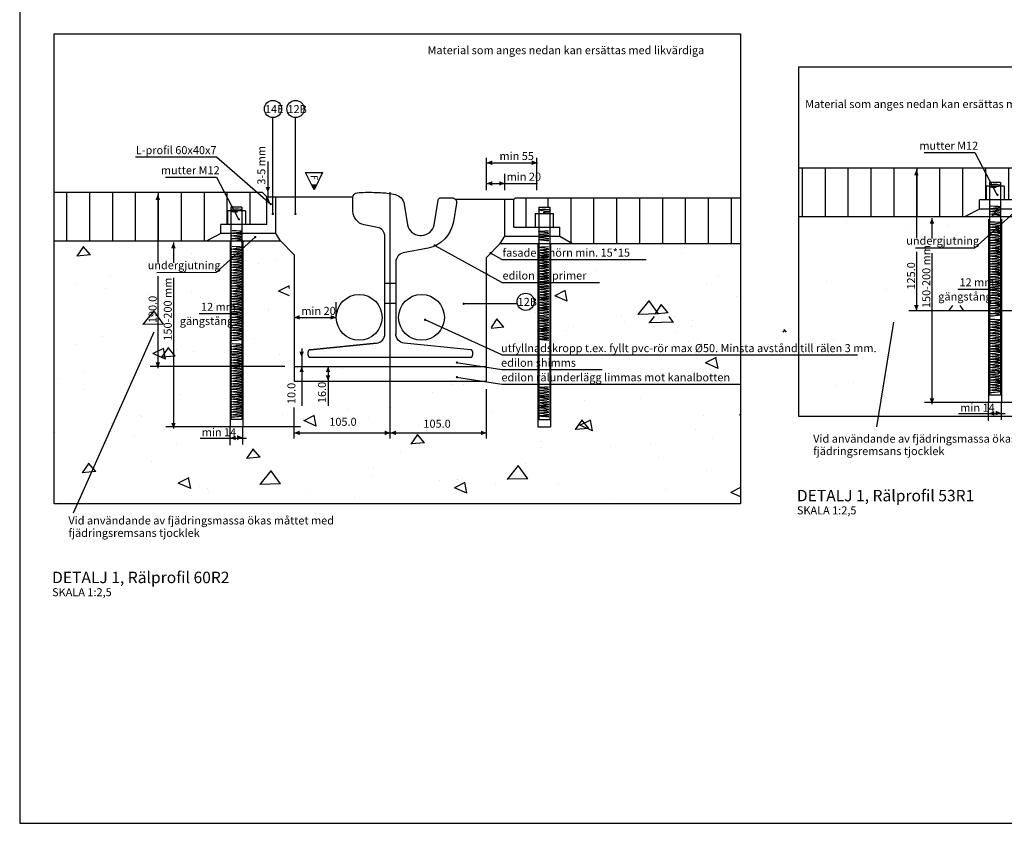
# Model space of a CAD drawing. Units: metres. Extents: x 807.2 to 823, y 761.1 to 773.5.
# Drawn here: x 807.2 to 815.8, y 761.1 to 768.1 of the extents above; entities that cross this region are included whole.
import ezdxf
from ezdxf.enums import TextEntityAlignment as Align

# ---------------------------------------------------------------- set-up
doc = ezdxf.new("R2010")
doc.units = ezdxf.units.M
doc.linetypes.add('normal2$0$CENTERX2', pattern=[4, 2.5, -0.5, 0.5, -0.5])
doc.layers.get('0').update_dxf_attribs({"color": 1})
for name, color, linetype in [('N01', 1, 'Continuous'), ('N08', 1, 'Continuous'), ('N09', 1, 'Continuous'), ('N10', 1, 'Continuous'), ('N12', 1, 'Continuous'), ('N13', 1, 'Continuous'), ('N14', 3, 'Continuous'), ('N19', 1, 'Continuous'), ('N25', 4, 'Continuous'), ('Revidering', 7, 'Continuous')]:
    doc.layers.add(name, color=color, linetype=linetype)
doc.styles.add('ISO', font='iso8')
doc.styles.add('isocp', font='isocp.shx')
pattern_1 = [(90, (-14.6162, -11.43407), (-0.2, 3e-17), [])]

# ---------------------------------------------------------------- blocks, each defined once
blk = doc.blocks.new('_RevArrow')
for p, q in [((10, 5), (0, 0)), ((0, 0), (10, -5)), ((10, -5), (10, 5))]:
    blk.add_line(p, q)
blk.add_solid([(0, 0), (3.2, -1.6), (3.2, 1.6)])
at = {"style": 'ISO'}
for tag, p in [('TAG_2_DWGNO', (12, 5.5)), ('TAG_3_DATE', (12, 0.5)), ('TAG_4_DESCR', (12, -4.5)), ('TAG_5_SIGN', (12, -9.5))]:
    blk.add_attdef(tag, p, '', height=4, dxfattribs=at)
blk.add_attdef('TAG_1_REVNO', text='', height=4, dxfattribs=at).set_placement((7.04, -1.91), align=Align.CENTER)

msp = doc.modelspace()

# ---------------------------------------------------------------- hatches: boundary and pattern name
at = {"layer": 'N19'}
h = msp.add_hatch(dxfattribs=at)
h.set_pattern_fill('AR-CONC', color=256, scale=0.0075, angle=135)
h.set_pattern_definition([(185, (0, 0.463), (-0.8816503, 1.0507099), [0.142875, -1.571625]), (130, (0, 0.463), (-0.8263255, -1.2001384), [0.1143, -1.2573044]), (235.45144, (-0.0735, 0.5506), (-1.7079758, -0.1494285), [0.121425, -1.3356768]), (181.1842, (-0.2694, 0.1936), (-1.2146506, 1.6605768), [0.2143125, -2.3574375]), (231.63556, (-0.3706, 0.332), (-2.5712007, -0.0531496), [0.1821377, -2.003517]), (126.18415, (-0.2694, 0.1936), (-2.5712007, -0.0531496), [0.1714498, -1.885948]), (156, (-0.3368, 0.3957), (-0.2617136, 1.3463998), [0.142875, -1.571625]), (101, (-0.3368, 0.3957), (-1.304559, -0.6490494), [0.1143, -1.2573]), (206.45145, (-0.3586, 0.5079), (-1.5662726, 0.6973504), [0.121425, -1.3356745]), (172.5, (0, 0.46305), (-0.4648006, -0.43204102), [0, -1.24206, 0, -1.27635, 0, -1.2620625]), (142.5, (0, 0.46305), (-0.8856525, -0.17692295), [0, -0.72771, 0, -1.213485, 0, -0.4810125]), (102.5, (0.3004, 0.16266), (-0.68869647, 0.74945897), [0, -0.47625, 0, -1.4859, 0, -1.971675]), (92.5, (0.4351, 0.02796), (-0.92041795, 0.6507293), [0, -0.619125, 0, -0.98679, 0, -1.400175])])
edge = h.paths.add_edge_path()
edge.add_line((815.6281, 766.2057), (815.6361, 766.2128))
edge.add_line((815.6361, 766.2128), (815.6361, 766.3718))
edge.add_line((815.6361, 766.3718), (813.9721, 766.3718))
edge.add_line((813.9721, 766.3718), (813.9721, 764.6264))
edge.add_line((813.9721, 764.6264), (819.9629, 764.6264))
edge.add_line((819.9629, 764.6264), (819.9629, 765.5415))
edge.add_line((819.9629, 765.5415), (818.1857, 765.5415))
edge.add_line((818.1857, 765.5415), (818.1857, 764.7485))
edge.add_line((818.1857, 764.7485), (818.0737, 764.7485))
edge.add_line((818.0737, 764.7485), (818.0737, 765.5415))
edge.add_line((818.0737, 765.5415), (817.88, 765.5415))
edge.add_line((817.88, 765.5415), (817.6269, 765.5804))
edge.add_line((817.6269, 765.5804), (817.6269, 765.5485))
edge.add_line((817.6269, 765.5485), (817.5835, 765.5485))
edge.add_line((817.5835, 765.5485), (817.8138, 765.3597))
edge.add_arc((817.8882, 765.3509), 0.075, 0, 173.27025, ccw=False)
edge.add_arc((817.8882, 765.3509), 0.075, -180, 0, ccw=False)
edge.add_arc((817.8882, 765.3509), 0.075, 173.27025, 180, ccw=False)
edge.add_line((817.8138, 765.3597), (817.5835, 765.5485))
edge.add_line((817.5835, 765.5485), (816.9069, 765.5485))
edge.add_line((816.9069, 765.5485), (816.9069, 765.0964))
edge.add_line((816.9069, 765.0964), (817.0252, 765.0964))
edge.add_line((817.0252, 765.0964), (817.1755, 765.0219))
edge.add_line((817.1755, 765.0219), (817.0558, 764.9315))
edge.add_line((817.0558, 764.9315), (817.0252, 765.0964))
edge.add_line((817.0252, 765.0964), (816.9069, 765.0964))
edge.add_line((816.9069, 765.0964), (816.9069, 765.5485))
edge.add_line((816.9069, 765.5485), (816.1869, 765.5485))
edge.add_line((816.1869, 765.5485), (816.1869, 765.8795))
edge.add_arc((816.1818, 765.973), 0.0936, 213.9193, 273.11057, ccw=False)
edge.add_arc((816.1001, 765.9796), 0.059, 163.94474, 273.94474, ccw=False)
edge.add_arc((816.1091, 766.0404), 0.0793, 104.13458, 214.13458, ccw=False)
edge.add_arc((816.181, 766.1245), 0.0915, 86.2681, 184.5053, ccw=False)
edge.add_line((816.1869, 766.2159), (816.1869, 766.2518))
edge.add_line((816.1869, 766.2518), (816.0669, 766.3718))
edge.add_line((816.0669, 766.3718), (815.9069, 766.3718))
edge.add_line((815.9069, 766.3718), (815.813, 766.3718))
edge.add_line((815.813, 766.3718), (815.7401, 766.3063))
edge.add_line((815.7401, 766.3063), (815.7401, 764.7485))
edge.add_line((815.7401, 764.7485), (815.7401, 764.6517))
edge.add_line((815.7401, 764.6517), (815.6281, 764.6517))
edge.add_line((815.6281, 764.6517), (815.6281, 764.7482))
edge.add_line((815.6281, 764.7482), (815.1338, 764.7482))
edge.add_line((815.1338, 764.7482), (815.1338, 765.5485))
edge.add_line((815.1338, 765.5485), (815.6281, 765.5485))
edge.add_line((815.6281, 765.5485), (815.6281, 766.2057))
h.paths.add_polyline_path([(819.9629, 766.3485), (818.1857, 766.3485), (818.1857, 765.5415), (819.9629, 765.5415)], flags=17)
edge = h.paths.add_edge_path(flags=17)
edge.add_line((818.0737, 766.0101), (817.88, 766.0101))
edge.add_line((817.88, 766.0101), (817.6313, 766.1469))
edge.add_arc((817.6269, 766.1493), 0.005, 270, 331.18432, ccw=False)
edge.add_line((817.6269, 766.1443), (817.6269, 765.7079))
edge.add_line((817.6269, 765.7079), (817.88, 765.6689))
edge.add_line((817.88, 765.6689), (818.0737, 765.6689))
edge.add_line((818.0737, 765.6689), (818.0737, 766.0101))
edge = h.paths.add_edge_path(flags=17)
edge.add_line((818.0737, 766.2097), (817.76, 766.2097))
edge.add_line((817.76, 766.2097), (817.6656, 766.2617))
edge.add_arc((817.6615, 766.2646), 0.005, 237.79302, 325.07028, ccw=False)
edge.add_line((817.6588, 766.2603), (817.6269, 766.2285))
edge.add_line((817.6269, 766.2285), (817.6269, 766.1543))
edge.add_arc((817.6269, 766.1493), 0.005, -28.81568, 90, ccw=False)
edge.add_line((817.6313, 766.1469), (817.88, 766.0101))
edge.add_line((817.88, 766.0101), (818.0737, 766.0101))
edge.add_line((818.0737, 766.0101), (818.0737, 766.2097))
edge = h.paths.add_edge_path(flags=17)
edge.add_line((818.0737, 766.3485), (817.7869, 766.3485))
edge.add_line((817.7869, 766.3485), (817.7469, 766.3485))
edge.add_line((817.7469, 766.3485), (817.6657, 766.2672))
edge.add_arc((817.6615, 766.2646), 0.005, -0.1773, 32.20698, ccw=False)
edge.add_arc((817.6615, 766.2646), 0.005, 325.07028, 359.8227, ccw=False)
edge.add_line((817.6656, 766.2617), (817.76, 766.2097))
edge.add_line((817.76, 766.2097), (818.0737, 766.2097))
edge.add_line((818.0737, 766.2097), (818.0737, 766.3485))
h.paths.add_polyline_path([(818.0737, 765.6689), (817.88, 765.6689), (817.6269, 765.7079), (817.6269, 765.5804), (817.88, 765.5415), (818.0737, 765.5415)], flags=17)
edge = h.paths.add_edge_path(flags=17)
edge.add_arc((816.181, 766.1245), 0.0915, 86.2681, 184.5053)
edge.add_arc((816.1091, 766.0404), 0.0793, 104.13458, 214.13458)
edge.add_arc((816.1001, 765.9796), 0.059, 163.94474, 273.94474)
edge.add_arc((816.1818, 765.973), 0.0936, 213.9193, 273.11057)
edge.add_line((816.1869, 765.8795), (816.1869, 766.2159))
h.paths.add_polyline_path([(814.8955, 766.0827), (815.504, 766.0827), (815.504, 766.2131), (814.8955, 766.2131)], flags=16)
h.paths.add_polyline_path([(815.1363, 765.5652), (815.1363, 766.0644), (815.0321, 766.0644), (815.0321, 765.5652)], flags=16)
h.paths.add_polyline_path([(815.1737, 765.5944), (815.6388, 765.5944), (815.6388, 765.7349), (815.1737, 765.7349)], flags=16)
h.paths.add_polyline_path([(815.3684, 765.7486), (815.6212, 765.7486), (815.6212, 765.8484), (815.3684, 765.8484)], flags=16)
h.paths.add_polyline_path([(815.3759, 764.6549), (815.6384, 764.6549), (815.6384, 764.7494), (815.3759, 764.7494)], flags=16)
h.paths.add_polyline_path([(816.4653, 765.1418), (816.5785, 765.1418), (816.5785, 765.2415), (816.4653, 765.2415)], flags=16)
h.paths.add_polyline_path([(817.1866, 765.125), (817.2998, 765.125), (817.2998, 765.2247), (817.1866, 765.2247)], flags=16)
h.paths.add_polyline_path([(816.3585, 765.3504), (816.3585, 765.5165), (816.2593, 765.5165), (816.2593, 765.3504)], flags=16)
h.paths.add_polyline_path([(816.091, 765.3427), (816.091, 765.5073), (815.9964, 765.5073), (815.9964, 765.3427)], flags=16)
h.paths.add_polyline_path([(815.0038, 765.7265), (815.0038, 765.9433), (814.8997, 765.9433), (814.8997, 765.7265)], flags=16)
h.paths.add_polyline_path([(811.3584, 765.3607), (814.5222, 765.3607), (814.5222, 765.498), (811.3584, 765.498)])
h.paths.add_polyline_path([(817.8735, 765.9964), (818.4637, 765.9964), (818.4637, 766.1224), (817.8735, 766.1224)], flags=17)
h.paths.add_polyline_path([(817.7595, 766.2182), (818.8189, 766.2182), (818.8189, 766.3211), (817.7595, 766.3211)], flags=17)
h.paths.add_polyline_path([(817.8652, 765.6783), (818.4762, 765.6783), (818.4762, 765.7769), (817.8652, 765.7769)], flags=17)
h.paths.add_polyline_path([(817.863, 765.5246), (819.7103, 765.5246), (819.7103, 765.6547), (817.863, 765.6547)], flags=16)
h = msp.add_hatch(dxfattribs=at)
h.set_pattern_fill('AR-CONC', color=256, scale=0.16, angle=135, style=0)
h.set_pattern_definition([(185, (-14.8163, -11.64815), (-0.7404913, 0.8824832), [0.12, -1.32]), (130, (-14.8163, -11.6482), (-0.694029, -1.0079875), [0.096, -1.056]), (235.4514, (-14.878, -11.5746), (-1.4345205, -0.1255031), [0.1019843, -1.1218274]), (181.1842, (-15.0426, -11.8744), (-1.020182, 1.3947088), [0.18, -1.98]), (231.6356, (-15.1276, -11.7582), (-2.1595387, -0.0446384), [0.1529765, -1.6827408]), (126.1842, (-15.0426, -11.8744), (-2.1595387, -0.04464), [0.144, -1.584]), (156, (-15.0992, -11.7047), (-0.219812, 1.1308345), [0.12, -1.32]), (101, (-15.0992, -11.7047), (-1.0956935, -0.5451337), [0.096, -1.056]), (206.4514, (-15.1175, -11.6105), (-1.315505, 0.5857018), [0.1019843, -1.1218274]), (172.5, (-14.81633, -11.64815), (-0.39038371, -0.3628691), [0, -1.0432, 0, -1.072, 0, -1.06]), (142.5, (-14.81633, -11.64815), (-0.74385512, -0.1485967), [0, -0.6112, 0, -1.0192, 0, -0.404]), (102.5, (-14.56404, -11.90045), (-0.57843322, 0.62946907), [0, -0.4, 0, -1.248, 0, -1.656]), (92.5, (-14.4509, -12.0136), (-0.7730557, 0.54654397), [0, -0.52, 0, -0.8288, 0, -1.176])])
h.paths.add_polyline_path([(807.4742, 766.1578), (809.4069, 766.1578), (809.5269, 766.0378), (809.5269, 765.0625), (811.2869, 765.0625), (811.2869, 766.0145), (811.4069, 766.1345), (813.4629, 766.1345), (813.4629, 763.8624), (807.4742, 763.8624)])
edge = h.paths.add_edge_path(flags=16)
edge.add_arc((811.7004, 765.6269), 0.075, 0, 360)
h.paths.add_polyline_path([(808.4144, 765.372), (808.4144, 765.592), (808.3094, 765.592), (808.3094, 765.372)], flags=24)
h.paths.add_polyline_path([(808.4532, 765.5781), (808.4532, 765.6281), (808.3782, 765.6281), (808.3782, 765.5781)], flags=24)
h.paths.add_polyline_path([(808.3177, 765.5407), (808.3177, 765.6192), (808.2427, 765.6192), (808.2427, 765.5407)], flags=24)
h.paths.add_polyline_path([(809.2567, 765.9493), (809.3967, 765.9493), (809.3967, 766.0543), (809.2567, 766.0543)], flags=24)
h.paths.add_polyline_path([(808.9954, 764.7165), (808.9954, 764.8865), (808.8904, 764.8865), (808.8904, 764.7165)], flags=24)
h.paths.add_polyline_path([(808.9002, 764.8409), (808.9002, 764.9195), (808.8252, 764.9195), (808.8252, 764.8409)], flags=24)
h.paths.add_polyline_path([(809.0275, 764.8776), (809.0275, 764.9276), (808.9525, 764.9276), (808.9525, 764.8776)], flags=24)
h.paths.add_polyline_path([(809.8566, 764.5268), (810.0616, 764.5268), (810.0616, 764.6318), (809.8566, 764.6318)], flags=24)
h.paths.add_polyline_path([(810.0366, 764.6013), (810.1152, 764.6013), (810.1152, 764.6763), (810.0366, 764.6763)], flags=24)
h.paths.add_polyline_path([(810.0473, 764.4971), (810.0973, 764.4971), (810.0973, 764.5721), (810.0473, 764.5721)], flags=24)
h.paths.add_polyline_path([(810.8624, 764.5968), (810.941, 764.5968), (810.941, 764.6718), (810.8624, 764.6718)], flags=24)
h.paths.add_polyline_path([(810.8826, 764.497), (810.9326, 764.497), (810.9326, 764.572), (810.8826, 764.572)], flags=24)
h.paths.add_polyline_path([(810.6779, 764.51), (810.8829, 764.51), (810.8829, 764.615), (810.6779, 764.615)], flags=24)
h.paths.add_polyline_path([(811.6126, 765.5732), (811.7676, 765.5732), (811.7676, 765.6782), (811.6126, 765.6782)], flags=24)
at = {"layer": 'N25'}
h = msp.add_hatch(dxfattribs=at)
h.set_pattern_fill('ANSI31', color=256, scale=1.6, angle=45, style=0)
h.set_pattern_definition([(90, (-7.9962, -11.22012), (-0.2, 3e-17), [])])
h.paths.add_polyline_path([(815.4247, 766.3718), (815.5481, 766.4358), (815.5481, 766.5158), (815.9481, 766.5158), (815.9481, 766.794), (813.9721, 766.794), (813.9721, 766.3718)])
h = msp.add_hatch(dxfattribs=at)
h.set_pattern_fill('ANSI31', color=256, scale=1.6, angle=45, style=0)
h.set_pattern_definition(pattern_1)
h.paths.add_polyline_path([(808.8047, 766.1578), (808.9281, 766.2218), (808.9281, 766.3018), (809.3281, 766.3018), (809.2899, 766.58), (807.4742, 766.58), (807.4742, 766.1578)])
h = msp.add_hatch(dxfattribs=at)
h.set_pattern_fill('ANSI31', color=256, scale=1.6, angle=45, style=0)
h.set_pattern_definition(pattern_1)
h.paths.add_polyline_path([(811.7017, 766.2785), (811.7017, 766.4536), (811.7977, 766.4536), (811.7977, 766.2785)])
h.paths.add_polyline_path([(811.7977, 766.2785), (811.7977, 766.1345), (813.4629, 766.1345), (813.4629, 766.5345), (811.6869, 766.5345), (811.6869, 766.1345), (811.7017, 766.1345), (811.7017, 766.2785)])

# ---------------------------------------------------------------- linework, layer by layer
msp.add_lwpolyline([(822.996, 773.4925), (807.1721, 773.4925), (807.1721, 761.0748), (822.996, 761.0748)], close=True)
msp.add_lwpolyline([(807.1721, 773.4925), (807.1721, 761.0748)])
at = {"layer": 'N01'}
for p, q in [((815.9099, 766.794), (813.9721, 766.794)), ((809.2899, 766.58), (807.4742, 766.58)), ((809.3281, 766.5418), (809.2899, 766.58)), ((809.4081, 766.5418), (810.0809, 766.5418)), ((811.4845, 766.5185), (811.5005, 766.5345)), ((811.5005, 766.5345), (813.4629, 766.5345)), ((811.4057, 766.5185), (810.9769, 766.5185)), ((813.9721, 766.3718), (816.0669, 766.3718)), ((815.5481, 766.4358), (815.4247, 766.3718)), ((808.9281, 766.2218), (808.8047, 766.1578)), ((809.4469, 766.1578), (809.4081, 766.2218)), ((811.3669, 766.1345), (811.4057, 766.1985)), ((811.8857, 766.1985), (811.9956, 766.1345)), ((807.4742, 766.1578), (809.4469, 766.1578)), ((809.4469, 766.1578), (809.5669, 766.0378)), ((811.2469, 766.0145), (811.3669, 766.1345)), ((811.3669, 766.1345), (813.4629, 766.1345)), ((809.5669, 766.0378), (809.5669, 765.1825)), ((811.2469, 765.1825), (811.2469, 766.0145)), ((809.5669, 765.1825), (809.5669, 764.9345)), ((811.2469, 764.9345), (811.2469, 765.1825)), ((809.5669, 765.0625), (811.1669, 765.0625)), ((811.1669, 765.0625), (811.2469, 765.0625)), ((809.5669, 764.9345), (811.2469, 764.9345))]:
    msp.add_line(p, q, dxfattribs=at)
at = {"layer": 'N08'}
for p, q in [((809.3827, 766.3936), (809.3827, 767.2347)), ((809.5799, 766.3936), (809.5799, 767.2347)), ((811.5153, 765.6097), (811.0527, 765.6097))]:
    msp.add_line(p, q, dxfattribs=at)
at = {"layer": 'N08', "const_width": 0.01}
for points in [[(809.3761, 766.3936, 1), (809.3861, 766.3936, 1)], [(809.5733, 766.3936, 1), (809.5833, 766.3936, 1)], [(815.6852, 765.7381, 1), (815.6952, 765.7381, 1)], [(811.0427, 765.6097, 1), (811.0527, 765.6097, 1)], [(809.0652, 765.5242, 1), (809.0752, 765.5241, 1)]]:
    msp.add_lwpolyline(points, format="xyb", close=True, dxfattribs=at)
at = {"layer": 'N08'}
for centre in [(809.3827, 767.3097), (809.5799, 767.3097), (811.5882, 765.6269)]:
    msp.add_circle(centre, 0.075, dxfattribs=at)
at = {"layer": 'N10'}
for points in [[(807.4721, 767.9648), (813.4629, 767.9648), (813.4629, 763.8624), (807.4721, 763.8624)], [(813.9721, 767.6787), (819.9629, 767.6787), (819.9629, 764.6264), (813.9721, 764.6264)]]:
    msp.add_lwpolyline(points, close=True, dxfattribs=at)
at = {"layer": 'N12'}
for p, q in [((808.1842, 766.891), (808.8894, 766.891)), ((808.8894, 766.891), (809.3631, 766.4795)), ((811.2469, 766.6011), (811.2469, 766.884)), ((811.6869, 766.6011), (811.6869, 766.884)), ((815.0655, 766.9298), (815.5094, 766.9298)), ((815.5094, 766.9298), (815.7016, 766.5632)), ((809.3379, 766.8519), (809.3379, 766.5418)), ((811.2469, 766.8401), (811.6904, 766.8401)), ((808.4455, 766.7159), (808.8894, 766.7159)), ((808.8894, 766.7159), (809.0816, 766.3492)), ((811.4069, 766.6011), (811.4069, 766.7426)), ((814.9978, 766.7796), (814.9978, 766.1844)), ((811.2469, 766.66), (811.6904, 766.66)), ((808.3778, 766.5657), (808.3778, 765.9704)), ((810.4069, 765.1425), (810.4069, 766.5825)), ((815.1338, 766.3574), (815.1338, 766.1793)), ((815.5094, 766.099), (815.8486, 766.4037)), ((808.8894, 765.885), (809.2286, 766.1897)), ((808.5138, 766.1435), (808.5138, 765.9653)), ((811.38, 765.7961), (810.7982, 766.1162)), ((814.9901, 766.0963), (815.5094, 766.099)), ((811.38, 765.9958), (811.2821, 766.0497)), ((814.9978, 766.064), (814.9978, 765.5485)), ((815.1338, 766.0512), (815.1338, 764.7339)), ((811.38, 765.9958), (812.6392, 765.9958)), ((808.3701, 765.8823), (808.8894, 765.885)), ((808.3778, 765.85), (808.3778, 765.0481)), ((808.5138, 765.8372), (808.5138, 764.5199)), ((811.38, 765.7961), (812.2329, 765.7961)), ((815.3597, 765.7381), (815.6902, 765.7381)), ((809.9349, 765.4905), (809.9349, 765.6246)), ((808.7397, 765.5241), (809.0702, 765.5241)), ((816.1071, 765.5485), (814.9317, 765.5485)), ((809.5669, 765.4905), (809.9349, 765.4905)), ((811.38, 765.1623), (810.7106, 765.4697)), ((814.7998, 765.4486), (814.6505, 764.5346)), ((808.3427, 765.3602), (807.6399, 763.7807)), ((809.6331, 765.2198), (809.6331, 764.7172)), ((810.4069, 764.4327), (810.4069, 765.1938)), ((811.38, 765.1623), (814.485, 765.1623)), ((810.9835, 765.0959), (811.38, 765.035)), ((809.4871, 765.0625), (808.3117, 765.0625)), ((809.863, 765.0625), (809.863, 764.7172)), ((811.38, 765.035), (812.2549, 765.035)), ((810.9835, 764.9685), (811.38, 764.9075)), ((811.38, 764.9075), (813.4629, 764.9075)), ((811.2469, 764.4327), (811.2469, 764.8653)), ((816.2431, 764.7482), (815.0677, 764.7482)), ((815.6281, 764.5891), (815.6281, 764.7485)), ((815.7401, 764.5959), (815.7401, 764.7485)), ((809.5669, 764.4327), (809.5669, 764.7049)), ((815.3664, 764.6517), (815.7721, 764.6517)), ((809.6231, 764.5343), (808.4477, 764.5343)), ((809.0081, 764.3751), (809.0081, 764.5345)), ((809.1201, 764.3819), (809.1201, 764.5345)), ((809.5669, 764.4824), (811.2469, 764.4824)), ((808.7464, 764.4377), (809.1521, 764.4377))]:
    msp.add_line(p, q, dxfattribs=at)
at = {"layer": 'N12', "const_width": 0.01}
for points in [[(815.7013, 766.5603, 1), (815.7113, 766.5603, 1)], [(809.3581, 766.4795, 1), (809.3681, 766.4795, 1)], [(809.0813, 766.3464, 1), (809.0913, 766.3463, 1)], [(809.2232, 766.1919, 1), (809.2332, 766.1919, 1)], [(810.7888, 766.1186, 1), (810.7988, 766.1186, 1)], [(811.2765, 766.0506, 1), (811.2865, 766.0506, 1)], [(811.2419, 765.8691, 1), (811.2519, 765.869, 1)], [(810.7056, 765.4697, 1), (810.7156, 765.4697, 1)], [(810.9835, 765.0959, 1), (810.9935, 765.0959, 1)], [(810.9835, 764.9685, 1), (810.9935, 764.9684, 1)]]:
    msp.add_lwpolyline(points, format="xyb", close=True, dxfattribs=at)
at = {"layer": 'N12'}
for points in [[(811.2469, 766.8401), (811.2969, 766.8601), (811.2969, 766.8201)], [(811.6904, 766.8401), (811.6404, 766.8601), (811.6404, 766.8201)], [(814.9978, 766.7796), (814.9778, 766.7296), (815.0178, 766.7296)], [(809.3379, 766.58), (809.3179, 766.63), (809.3579, 766.63)], [(811.2469, 766.66), (811.2969, 766.68), (811.2969, 766.64)], [(811.4069, 766.66), (811.3569, 766.68), (811.3569, 766.64)], [(808.3778, 766.5657), (808.3578, 766.5157), (808.3978, 766.5157)], [(809.3379, 766.5418), (809.3179, 766.4918), (809.3579, 766.4918)], [(815.1338, 766.3574), (815.1138, 766.3074), (815.1538, 766.3074)], [(808.5138, 766.1435), (808.4938, 766.0935), (808.5338, 766.0935)], [(814.9978, 765.5485), (814.9778, 765.5985), (815.0178, 765.5985)], [(809.5669, 765.4905), (809.6169, 765.5105), (809.6169, 765.4705)], [(809.9349, 765.4905), (809.8849, 765.5105), (809.8849, 765.4705)], [(809.6331, 765.1425), (809.6131, 765.1925), (809.6531, 765.1925)], [(808.3778, 765.0481), (808.3578, 765.0981), (808.3978, 765.0981)], [(809.6331, 765.0625), (809.6131, 765.0125), (809.6531, 765.0125)], [(809.863, 765.0625), (809.843, 765.0125), (809.883, 765.0125)], [(809.863, 764.9345), (809.843, 764.9845), (809.883, 764.9845)], [(815.1338, 764.7339), (815.1138, 764.7839), (815.1538, 764.7839)], [(815.6281, 764.6517), (815.6781, 764.6717), (815.6781, 764.6317)], [(815.7401, 764.6551), (815.6901, 764.6751), (815.6901, 764.6351)], [(808.5138, 764.5199), (808.4938, 764.5699), (808.5338, 764.5699)], [(809.5669, 764.4824), (809.6169, 764.5024), (809.6169, 764.4624)], [(810.4069, 764.4824), (810.3569, 764.5024), (810.3569, 764.4624)], [(810.4069, 764.4824), (810.4569, 764.5024), (810.4569, 764.4624)], [(811.2469, 764.4824), (811.1969, 764.5024), (811.1969, 764.4624)], [(809.0081, 764.4377), (809.0581, 764.4577), (809.0581, 764.4177)], [(809.1201, 764.4411), (809.0701, 764.4611), (809.0701, 764.4211)]]:
    msp.add_solid(points, dxfattribs=at)
at = {"layer": 'N19'}
for p, q in [((815.7641, 766.6358), (815.6066, 766.6358)), ((815.6361, 766.6676), (815.6361, 764.8125)), ((815.7321, 766.6676), (815.6361, 766.6676)), ((815.7321, 766.6676), (815.7321, 764.8125)), ((809.3281, 766.3018), (809.3281, 766.5418)), ((809.3281, 766.5418), (809.4081, 766.5418)), ((809.4081, 766.2218), (809.4081, 766.5418)), ((809.0161, 766.4536), (809.0161, 764.5985)), ((809.1121, 766.4536), (809.0161, 766.4536)), ((809.1121, 766.4536), (809.1121, 764.5985)), ((811.4057, 766.1985), (811.4057, 766.5185)), ((811.4857, 766.5185), (811.4057, 766.5185)), ((811.4857, 766.2785), (811.4857, 766.5185)), ((811.7017, 766.4536), (811.7017, 764.5985)), ((811.7017, 766.4536), (811.7977, 766.4536)), ((811.7977, 766.4536), (811.7977, 764.5985)), ((815.9481, 766.5158), (815.5481, 766.5158)), ((815.5481, 766.4358), (815.5481, 766.5158)), ((809.1441, 766.4218), (808.9866, 766.4218)), ((811.6697, 766.3985), (811.8272, 766.3985)), ((816.0281, 766.4358), (815.5481, 766.4358)), ((815.7081, 766.4358), (815.6537, 766.3718)), ((809.3281, 766.3018), (808.9281, 766.3018)), ((808.9281, 766.2218), (808.9281, 766.3018)), ((811.4857, 766.2785), (811.8857, 766.2785)), ((811.8857, 766.1985), (811.8857, 766.2785)), ((815.6281, 766.3485), (815.6281, 764.7485)), ((815.7401, 766.3485), (815.7401, 764.7485)), ((809.4081, 766.2218), (808.9281, 766.2218)), ((811.4057, 766.1985), (811.8857, 766.1985)), ((809.0081, 766.1578), (809.0081, 764.5345)), ((809.1201, 766.1578), (809.1201, 764.5345)), ((811.6937, 766.1345), (811.6937, 764.5345)), ((811.8057, 766.1345), (811.8057, 764.5345)), ((810.3589, 765.7905), (810.4549, 765.7905)), ((810.3589, 765.6145), (810.4549, 765.6145)), ((815.7321, 764.8125), (815.6361, 764.8125)), ((815.7401, 764.7485), (815.6281, 764.7485)), ((809.1121, 764.5985), (809.0161, 764.5985)), ((811.7017, 764.5985), (811.7977, 764.5985)), ((809.1201, 764.5345), (809.0081, 764.5345)), ((811.6937, 764.5345), (811.8057, 764.5345))]:
    msp.add_line(p, q, dxfattribs=at)
at = {"layer": 'N19', "linetype": 'normal2$0$CENTERX2'}
for p, q in [((815.6066, 766.6358), (815.6066, 766.5158)), ((815.7641, 766.6358), (815.7641, 766.5158)), ((808.9866, 766.4218), (808.9866, 766.3018)), ((809.1441, 766.4218), (809.1441, 766.3018)), ((811.6697, 766.3985), (811.6697, 766.2785)), ((811.8272, 766.3985), (811.8272, 766.2785))]:
    msp.add_line(p, q, dxfattribs=at)
at = {"layer": 'N19', "flags": 128}
for points in [[(810.2869, 765.2665), (810.2869, 765.2665, 0.385314), (810.3589, 765.3461), (810.3589, 766.1973, 0.357511), (810.2946, 766.2758), (810.1774, 766.2992, -0.357511), (810.0809, 766.4169), (810.0809, 766.5381, -0.379174), (810.1161, 766.5778, -0.028611), (810.1891, 766.5824, -0.015577), (810.3386, 766.5788, -0.043504), (810.4486, 766.563, -0.302807), (810.5275, 766.4788), (810.5575, 766.2987, 0.366629), (810.6664, 766.2065), (810.6794, 766.2065, 0.366629), (810.7883, 766.2987), (810.8242, 766.5144, -0.366629), (810.8479, 766.5345), (810.9449, 766.5345, -0.463455), (810.9844, 766.4879), (810.9571, 766.3244, -0.311598), (810.7359, 766.0959), (810.5192, 766.0526, 0.357511), (810.4549, 765.9741), (810.4549, 765.3425)], [(809.7085, 765.2087), (810.2869, 765.2665), (809.7085, 765.2087, 0.385314), (809.6869, 765.1848), (809.6869, 765.1665, 0.414214), (809.7109, 765.1425), (811.1029, 765.1425, 0.414214), (811.1269, 765.1665), (811.1269, 765.1848, 0.385314), (811.1053, 765.2087), (810.527, 765.2665, -0.385314), (810.4549, 765.3461)]]:
    msp.add_lwpolyline(points, format="xyb", dxfattribs=at)
at = {"layer": 'N19'}
for centre in [(810.1349, 765.4905), (810.6789, 765.4905)]:
    msp.add_circle(centre, 0.2, dxfattribs=at)
for points in [[(815.6938, 766.6225), (815.6699, 766.6242), (815.5833, 766.6273), (815.8091, 766.6393), (815.6722, 766.655), (815.639, 766.6475)], [(809.0738, 766.4086), (809.0499, 766.4102), (808.9633, 766.4134), (809.1891, 766.4254), (809.0522, 766.441), (809.019, 766.4336)], [(811.74, 766.4086), (811.764, 766.4102), (811.8505, 766.4134), (811.6247, 766.4254), (811.7617, 766.441), (811.7949, 766.4336)]]:
    msp.add_open_spline(points, degree=3, knots=[0.6807512, 0.6807512, 0.6807512, 0.6807512, 0.76224, 0.8895886, 1.0126451, 1.0126451, 1.0126451, 1.0126451], dxfattribs=at)
for points, end_tangent in [([(815.6425, 766.3724), (815.7041, 766.3777), (815.7315, 766.3833), (815.643, 766.3912), (815.7318, 766.4064), (815.6436, 766.4153), (815.7311, 766.4295), (815.6439, 766.4381), (815.7318, 766.4533), (815.6459, 766.4602)], (0.958894, -0.283764)), ([(815.6425, 766.2345), (815.7041, 766.2398), (815.7315, 766.2454), (815.643, 766.2533), (815.7318, 766.2685), (815.6436, 766.2774), (815.7311, 766.2916), (815.6439, 766.3002), (815.7318, 766.3153), (815.6459, 766.3223)], (0.958894, -0.283764)), ([(809.0225, 766.1585), (809.0841, 766.1637), (809.1115, 766.1693), (809.023, 766.1773), (809.1118, 766.1924), (809.0236, 766.2014), (809.1111, 766.2155), (809.0239, 766.2241), (809.1118, 766.2393), (809.0259, 766.2462)], (0.958894, -0.283764)), ([(811.7913, 766.1585), (811.7298, 766.1637), (811.7024, 766.1693), (811.7909, 766.1773), (811.7021, 766.1924), (811.7902, 766.2014), (811.7027, 766.2155), (811.7899, 766.2241), (811.7021, 766.2393), (811.7879, 766.2462)], (-0.958894, -0.283764)), ([(815.6425, 766.1438), (815.7041, 766.1491), (815.7315, 766.1547), (815.643, 766.1626), (815.7318, 766.1778), (815.6436, 766.1867), (815.7311, 766.2009), (815.6439, 766.2095), (815.7318, 766.2246), (815.6459, 766.2316)], (0.958894, -0.283764)), ([(809.0225, 766.0206), (809.0841, 766.0258), (809.1115, 766.0314), (809.023, 766.0393), (809.1118, 766.0545), (809.0236, 766.0634), (809.1111, 766.0776), (809.0239, 766.0862), (809.1118, 766.1014), (809.0259, 766.1083)], (0.958894, -0.283764)), ([(811.7913, 766.0206), (811.7298, 766.0258), (811.7024, 766.0314), (811.7909, 766.0393), (811.7021, 766.0545), (811.7902, 766.0634), (811.7027, 766.0776), (811.7899, 766.0862), (811.7021, 766.1014), (811.7879, 766.1083)], (-0.958894, -0.283764)), ([(815.6425, 766.0512), (815.7041, 766.0564), (815.7315, 766.062), (815.643, 766.07), (815.7318, 766.0851), (815.6436, 766.094), (815.7311, 766.1082), (815.6439, 766.1168), (815.7318, 766.132), (815.6459, 766.1389)], (0.958894, -0.283764)), ([(809.0225, 765.9299), (809.0841, 765.9351), (809.1115, 765.9407), (809.023, 765.9486), (809.1118, 765.9638), (809.0236, 765.9727), (809.1111, 765.9869), (809.0239, 765.9955), (809.1118, 766.0107), (809.0259, 766.0176)], (0.958894, -0.283764)), ([(811.7913, 765.9299), (811.7298, 765.9351), (811.7024, 765.9407), (811.7909, 765.9486), (811.7021, 765.9638), (811.7902, 765.9727), (811.7027, 765.9869), (811.7899, 765.9955), (811.7021, 766.0107), (811.7879, 766.0176)], (-0.958894, -0.283764)), ([(815.6425, 765.959), (815.7041, 765.9642), (815.7315, 765.9698), (815.643, 765.9777), (815.7318, 765.9929), (815.6436, 766.0018), (815.7311, 766.016), (815.6439, 766.0246), (815.7318, 766.0398), (815.6459, 766.0467)], (0.958894, -0.283764)), ([(809.0225, 765.8372), (809.0841, 765.8425), (809.1115, 765.8481), (809.023, 765.856), (809.1118, 765.8712), (809.0236, 765.8801), (809.1111, 765.8943), (809.0239, 765.9029), (809.1118, 765.9181), (809.0259, 765.925)], (0.958894, -0.283764)), ([(811.7913, 765.8372), (811.7298, 765.8425), (811.7024, 765.8481), (811.7909, 765.856), (811.7021, 765.8712), (811.7902, 765.8801), (811.7027, 765.8943), (811.7899, 765.9029), (811.7021, 765.9181), (811.7879, 765.925)], (-0.958894, -0.283764)), ([(815.6425, 765.8681), (815.7041, 765.8733), (815.7315, 765.8789), (815.643, 765.8869), (815.7318, 765.902), (815.6436, 765.9109), (815.7311, 765.9251), (815.6439, 765.9337), (815.7318, 765.9489), (815.6459, 765.9558)], (0.958894, -0.283764)), ([(815.6425, 765.7772), (815.7041, 765.7824), (815.7315, 765.7881), (815.643, 765.796), (815.7318, 765.8112), (815.6436, 765.8201), (815.7311, 765.8343), (815.6439, 765.8428), (815.7318, 765.858), (815.6459, 765.865)], (0.958894, -0.283764)), ([(809.0225, 765.745), (809.0841, 765.7502), (809.1115, 765.7559), (809.023, 765.7638), (809.1118, 765.779), (809.0236, 765.7879), (809.1111, 765.8021), (809.0239, 765.8106), (809.1118, 765.8258), (809.0259, 765.8328)], (0.958894, -0.283764)), ([(811.7913, 765.745), (811.7298, 765.7502), (811.7024, 765.7559), (811.7909, 765.7638), (811.7021, 765.779), (811.7902, 765.7879), (811.7027, 765.8021), (811.7899, 765.8106), (811.7021, 765.8258), (811.7879, 765.8328)], (-0.958894, -0.283764)), ([(815.6425, 765.6857), (815.7041, 765.691), (815.7315, 765.6966), (815.643, 765.7045), (815.7318, 765.7197), (815.6436, 765.7286), (815.7311, 765.7428), (815.6439, 765.7514), (815.7318, 765.7665), (815.6459, 765.7735)], (0.958894, -0.283764)), ([(809.0225, 765.6541), (809.0841, 765.6594), (809.1115, 765.665), (809.023, 765.6729), (809.1118, 765.6881), (809.0236, 765.697), (809.1111, 765.7112), (809.0239, 765.7198), (809.1118, 765.735), (809.0259, 765.7419)], (0.958894, -0.283764)), ([(811.7913, 765.6541), (811.7298, 765.6594), (811.7024, 765.665), (811.7909, 765.6729), (811.7021, 765.6881), (811.7902, 765.697), (811.7027, 765.7112), (811.7899, 765.7198), (811.7021, 765.735), (811.7879, 765.7419)], (-0.958894, -0.283764)), ([(815.6425, 765.594), (815.7041, 765.5992), (815.7315, 765.6048), (815.643, 765.6127), (815.7318, 765.6279), (815.6436, 765.6368), (815.7311, 765.651), (815.6439, 765.6596), (815.7318, 765.6748), (815.6459, 765.6817)], (0.958894, -0.283764)), ([(809.0225, 765.5633), (809.0841, 765.5685), (809.1115, 765.5741), (809.023, 765.582), (809.1118, 765.5972), (809.0236, 765.6061), (809.1111, 765.6203), (809.0239, 765.6289), (809.1118, 765.6441), (809.0259, 765.651)], (0.958894, -0.283764)), ([(811.7913, 765.5633), (811.7298, 765.5685), (811.7024, 765.5741), (811.7909, 765.582), (811.7021, 765.5972), (811.7902, 765.6061), (811.7027, 765.6203), (811.7899, 765.6289), (811.7021, 765.6441), (811.7879, 765.651)], (-0.958894, -0.283764)), ([(815.6425, 765.5037), (815.7041, 765.5089), (815.7315, 765.5145), (815.643, 765.5224), (815.7318, 765.5376), (815.6436, 765.5465), (815.7311, 765.5607), (815.6439, 765.5693), (815.7318, 765.5845), (815.6459, 765.5914)], (0.958894, -0.283764)), ([(809.0225, 765.4718), (809.0841, 765.477), (809.1115, 765.4826), (809.023, 765.4905), (809.1118, 765.5057), (809.0236, 765.5146), (809.1111, 765.5288), (809.0239, 765.5374), (809.1118, 765.5526), (809.0259, 765.5595)], (0.958894, -0.283764)), ([(811.7913, 765.4718), (811.7298, 765.477), (811.7024, 765.4826), (811.7909, 765.4905), (811.7021, 765.5057), (811.7902, 765.5146), (811.7027, 765.5288), (811.7899, 765.5374), (811.7021, 765.5526), (811.7879, 765.5595)], (-0.958894, -0.283764)), ([(809.0225, 765.38), (809.0841, 765.3852), (809.1115, 765.3908), (809.023, 765.3988), (809.1118, 765.4139), (809.0236, 765.4229), (809.1111, 765.4371), (809.0239, 765.4456), (809.1118, 765.4608), (809.0259, 765.4677)], (0.958894, -0.283764)), ([(811.7913, 765.38), (811.7298, 765.3852), (811.7024, 765.3908), (811.7909, 765.3988), (811.7021, 765.4139), (811.7902, 765.4229), (811.7027, 765.4371), (811.7899, 765.4456), (811.7021, 765.4608), (811.7879, 765.4677)], (-0.958894, -0.283764)), ([(815.6425, 765.3851), (815.7041, 765.3904), (815.7315, 765.396), (815.643, 765.4039), (815.7318, 765.4191), (815.6436, 765.428), (815.7311, 765.4422), (815.6439, 765.4508), (815.7318, 765.4659), (815.6459, 765.4729)], (0.958894, -0.283764)), ([(809.0225, 765.2897), (809.0841, 765.2949), (809.1115, 765.3005), (809.023, 765.3085), (809.1118, 765.3236), (809.0236, 765.3326), (809.1111, 765.3468), (809.0239, 765.3553), (809.1118, 765.3705), (809.0259, 765.3774)], (0.958894, -0.283764)), ([(811.7913, 765.2897), (811.7298, 765.2949), (811.7024, 765.3005), (811.7909, 765.3085), (811.7021, 765.3236), (811.7902, 765.3326), (811.7027, 765.3468), (811.7899, 765.3553), (811.7021, 765.3705), (811.7879, 765.3774)], (-0.958894, -0.283764)), ([(815.6425, 765.2878), (815.7041, 765.2931), (815.7315, 765.2987), (815.643, 765.3066), (815.7318, 765.3218), (815.6436, 765.3307), (815.7311, 765.3449), (815.6439, 765.3535), (815.7318, 765.3687), (815.6459, 765.3756)], (0.958894, -0.283764)), ([(809.0225, 765.1712), (809.0841, 765.1764), (809.1115, 765.182), (809.023, 765.1899), (809.1118, 765.2051), (809.0236, 765.214), (809.1111, 765.2282), (809.0239, 765.2368), (809.1118, 765.252), (809.0259, 765.2589)], (0.958894, -0.283764)), ([(815.6425, 765.1958), (815.7041, 765.201), (815.7315, 765.2066), (815.643, 765.2146), (815.7318, 765.2297), (815.6436, 765.2386), (815.7311, 765.2528), (815.6439, 765.2614), (815.7318, 765.2766), (815.6459, 765.2835)], (0.958894, -0.283764)), ([(809.0225, 765.0739), (809.0841, 765.0791), (809.1115, 765.0847), (809.023, 765.0927), (809.1118, 765.1078), (809.0236, 765.1168), (809.1111, 765.1309), (809.0239, 765.1395), (809.1118, 765.1547), (809.0259, 765.1616)], (0.958894, -0.283764)), ([(815.6425, 765.1057), (815.7041, 765.1109), (815.7315, 765.1165), (815.643, 765.1244), (815.7318, 765.1396), (815.6436, 765.1485), (815.7311, 765.1627), (815.6439, 765.1713), (815.7318, 765.1865), (815.6459, 765.1934)], (0.958894, -0.283764)), ([(809.0225, 764.9818), (809.0841, 764.9871), (809.1115, 764.9927), (809.023, 765.0006), (809.1118, 765.0158), (809.0236, 765.0247), (809.1111, 765.0389), (809.0239, 765.0475), (809.1118, 765.0627), (809.0259, 765.0696)], (0.958894, -0.283764)), ([(815.6425, 765.0107), (815.7041, 765.0159), (815.7315, 765.0215), (815.643, 765.0295), (815.7318, 765.0447), (815.6436, 765.0536), (815.7311, 765.0678), (815.6439, 765.0763), (815.7318, 765.0915), (815.6459, 765.0985)], (0.958894, -0.283764)), ([(809.0225, 764.8917), (809.0841, 764.8969), (809.1115, 764.9026), (809.023, 764.9105), (809.1118, 764.9257), (809.0236, 764.9346), (809.1111, 764.9488), (809.0239, 764.9573), (809.1118, 764.9725), (809.0259, 764.9795)], (0.958894, -0.283764)), ([(815.6425, 764.9245), (815.7041, 764.9297), (815.7315, 764.9353), (815.643, 764.9432), (815.7318, 764.9584), (815.6436, 764.9673), (815.7311, 764.9815), (815.6439, 764.9901), (815.7318, 765.0053), (815.6459, 765.0122)], (0.958894, -0.283764)), ([(815.6425, 764.8355), (815.7041, 764.8407), (815.7315, 764.8463), (815.643, 764.8542), (815.7318, 764.8694), (815.6436, 764.8783), (815.7311, 764.8925), (815.6439, 764.9011), (815.7318, 764.9163), (815.6459, 764.9232)], (0.958894, -0.283764)), ([(809.0225, 764.7968), (809.0841, 764.802), (809.1115, 764.8076), (809.023, 764.8155), (809.1118, 764.8307), (809.0236, 764.8396), (809.1111, 764.8538), (809.0239, 764.8624), (809.1118, 764.8776), (809.0259, 764.8845)], (0.958894, -0.283764)), ([(811.7913, 764.7968), (811.7298, 764.802), (811.7024, 764.8076), (811.7909, 764.8155), (811.7021, 764.8307), (811.7902, 764.8396), (811.7027, 764.8538), (811.7899, 764.8624), (811.7021, 764.8776), (811.7879, 764.8845)], (-0.958894, -0.283764)), ([(809.0225, 764.7105), (809.0841, 764.7157), (809.1115, 764.7213), (809.023, 764.7293), (809.1118, 764.7444), (809.0236, 764.7534), (809.1111, 764.7675), (809.0239, 764.7761), (809.1118, 764.7913), (809.0259, 764.7982)], (0.958894, -0.283764)), ([(811.7913, 764.7105), (811.7298, 764.7157), (811.7024, 764.7213), (811.7909, 764.7293), (811.7021, 764.7444), (811.7902, 764.7534), (811.7027, 764.7675), (811.7899, 764.7761), (811.7021, 764.7913), (811.7879, 764.7982)], (-0.958894, -0.283764)), ([(809.0225, 764.6215), (809.0841, 764.6267), (809.1115, 764.6323), (809.023, 764.6403), (809.1118, 764.6555), (809.0236, 764.6644), (809.1111, 764.6786), (809.0239, 764.6871), (809.1118, 764.7023), (809.0259, 764.7093)], (0.958894, -0.283764)), ([(811.7913, 764.6215), (811.7298, 764.6267), (811.7024, 764.6323), (811.7909, 764.6403), (811.7021, 764.6555), (811.7902, 764.6644), (811.7027, 764.6786), (811.7899, 764.6871), (811.7021, 764.7023), (811.7879, 764.7093)], (-0.958894, -0.283764))]:
    msp.add_spline(points, degree=3, dxfattribs=dict(at, end_tangent=end_tangent))
at = {"layer": 'N25'}
msp.add_line((811.5885, 766.5345), (811.5885, 766.2785), dxfattribs=at)

# ---------------------------------------------------------------- block references
at = {"layer": 'Revidering'}
ref = msp.add_blockref('_RevArrow', (809.7411, 766.6047), dxfattribs=dict(at, xscale=-0.015, yscale=0.015, zscale=0.0375, rotation=270))
ref.add_attrib('TAG_1_REVNO', 'F', dxfattribs={"layer": '0', "height": 0.06, "rotation": 270, "style": 'ISO'}).set_placement((809.7125, 766.7103), align=Align.CENTER)

# ---------------------------------------------------------------- texts
at = {"layer": 'N09'}
for s, style, p in [('14E', 'isocp', (809.3124, 767.2734)), ('12B', 'isocp', (809.5096, 767.2734)), ('12B', 'ISO', (811.518, 765.5908))]:
    msp.add_text(s, height=0.07, dxfattribs=dict(at, style=style)).set_placement(p)
at = {"layer": 'N12', "style": 'isocp'}
for s, p in [('Material som anges nedan kan ersättas med likvärdiga', (810.7316, 767.7877)), ('Material som anges nedan kan ersättas med likvärdiga', (814.027, 767.3179)), ('L-profil 60x40x7', (808.1851, 766.9152)), ('mutter M12', (815.024, 766.954)), ('min 55', (811.3596, 766.8638)), ('mutter M12', (808.404, 766.74)), ('min 20', (811.4222, 766.6836)), ('undergjutning', (814.9092, 766.1249)), ('fasade     hörn min. 15*15 ', (811.3862, 766.0206)), ('undergjutning', (808.2892, 765.9109)), ('edilon       primer', (811.3862, 765.821)), ('12 mm', (815.3745, 765.7617)), ('gängstång', (815.1891, 765.6378)), ('12 mm', (808.7545, 765.5478)), ('min 20', (809.6302, 765.5121)), ('gängstång', (808.5691, 765.4239)), ('utfyllnadskropp t.ex. fyllt pvc-rör max %%C50. Minsta avstånd till rälen 3 mm.', (811.3733, 765.1871)), ('edilon shimms', (811.3733, 765.0598)), ('edilon rälunderlägg limmas mot kanalbotten', (811.3764, 764.9324)), ('min 14', (815.3812, 764.6672)), ('105.0', (809.8741, 764.5443)), ('105.0', (810.6954, 764.5275)), ('min 14', (808.7612, 764.4532)), ('Vid användande av fjädringsmassa ökas måttet med ', (814.0974, 764.3968)), ('fjädringsremsans tjocklek', (814.0974, 764.2887)), ('Vid användande av fjädringsmassa ökas måttet med ', (807.5974, 763.6829)), ('fjädringsremsans tjocklek', (807.5974, 763.5748))]:
    msp.add_text(s, height=0.07, dxfattribs=at).set_placement(p)
for s, p in [('3-5 mm', (809.3163, 766.6492)), ('150-200 mm', (815.1195, 765.572)), ('125.0', (814.9871, 765.7334)), ('150-200 mm', (808.4995, 765.2876)), ('190.0', (808.3671, 765.4405)), ('10.0', (809.5787, 764.734)), ('16.0', (809.8455, 764.7425))]:
    msp.add_text(s, height=0.07, rotation=90, dxfattribs=at).set_placement(p)
at = {"layer": 'N13', "style": 'isocp'}
for p in [(813.955, 763.771), (807.455, 763.057)]:
    msp.add_text('SKALA 1:2,5', height=0.07, dxfattribs=at).set_placement(p)
at = {"layer": 'N14', "style": 'isocp'}
for s, p in [('DETALJ 1, Rälprofil 53R1', (813.955, 763.8849)), ('DETALJ 1, Rälprofil 60R2', (807.455, 763.1709))]:
    msp.add_text(s, height=0.1, dxfattribs=at).set_placement(p)

doc.saveas('drawing.dxf')
